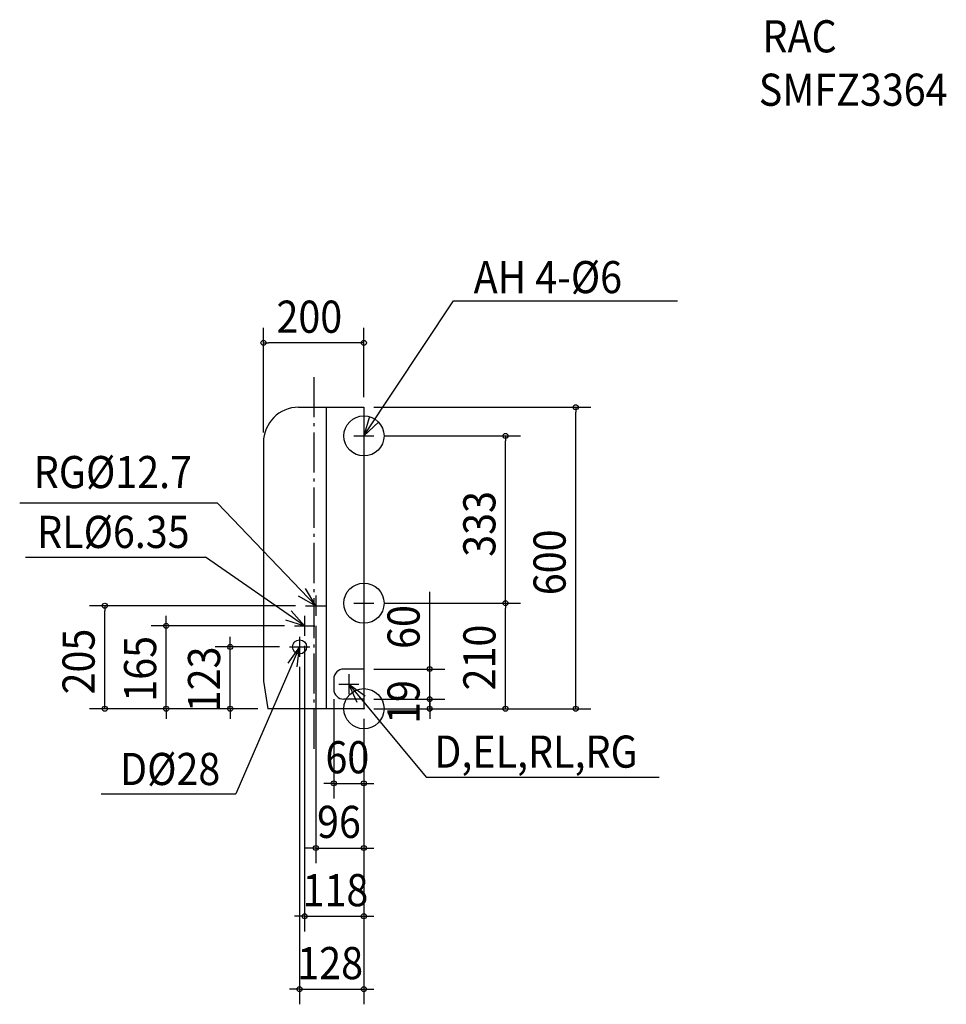
# Model space of a CAD drawing. Extents: x -685 to 1159, y -588 to 1371.
import ezdxf

# ---------------------------------------------------------------- set-up
doc = ezdxf.new("R2010")
doc.units = 0
doc.header["$LTSCALE"] = 20
doc.header["$PDMODE"] = 3
doc.header["$PDSIZE"] = -2
doc.linetypes.add('DASHDOT', pattern=[5.5, 4, -0.6, 0.3, -0.6])
for name, color, linetype in [('ARRANGE', 1, 'CONTINUOUS'), ('BASIS', 6, 'CONTINUOUS'), ('DETAIL', 5, 'CONTINUOUS'), ('ETC', 83, 'CONTINUOUS'), ('FIX', 241, 'CONTINUOUS'), ('NOTE', 4, 'CONTINUOUS'), ('OUTLINE', 3, 'CONTINUOUS'), ('SIZE', 32, 'CONTINUOUS')]:
    doc.layers.add(name, color=color, linetype=linetype)
doc.styles.get("Standard").update_dxf_attribs({"font": 'SIMPLEX', "width": 0.9, "bigfont": 'BIGFONT'})

msp = doc.modelspace()

# ---------------------------------------------------------------- linework, layer by layer
at = {"layer": 'ARRANGE', "linetype": 'CONTINUOUS'}
msp.add_circle((0, 0), 40, dxfattribs=at)
msp.add_point((0, 0), dxfattribs=at)
at = {"layer": 'BASIS', "linetype": 'DASHDOT'}
msp.add_line((-100, 660.1), (-100, -83), dxfattribs=at)
at = {"layer": 'DETAIL', "linetype": 'CONTINUOUS'}
for p, q in [((-130, 600), (0, 600)), ((-75, 600), (-75, 0)), ((0, 600), (0, 0)), ((-200, 530), (-200, 55)), ((0, 79), (-40, 79)), ((-60, 59), (-60, 39)), ((-200, 55), (-191, 0)), ((0, 0), (-191, 0)), ((0, 19), (-40, 19))]:
    msp.add_line(p, q, dxfattribs=at)
msp.add_circle((-128, 123), 14, dxfattribs=at)
for centre, radius, start, end in [((-130, 530), 70, 90, 180), ((-40, 59), 20, 90, 180), ((-40, 39), 20, 180, 270)]:
    msp.add_arc(centre, radius, start, end, dxfattribs=at)
at = {"layer": 'FIX', "linetype": 'CONTINUOUS'}
for centre in [(0, 543), (0, 210)]:
    msp.add_circle(centre, 40, dxfattribs=at)
at = {"layer": 'NOTE', "linetype": 'CONTINUOUS'}
for p, q in [((0, 543), (178.2, 811.7)), ((178.2, 811.7), (624, 811.7)), ((0, 563), (0, 523)), ((-20, 543), (20, 543)), ((-291.7, 408.9), (-685.3, 408.9)), ((-96, 205), (-291.7, 408.9)), ((-674, 301.3), (-315.3, 301.3)), ((-118, 165), (-315.3, 301.3)), ((-96, 225), (-96, 185)), ((0, 230), (0, 190)), ((-116, 205), (-76, 205)), ((-20, 210), (20, 210)), ((-118, 185), (-118, 145)), ((-138, 165), (-98, 165)), ((-128, 143), (-128, 103)), ((-128, 123), (-255, -169.7)), ((-148, 123), (-108, 123)), ((-30, 69), (-30, 29)), ((-50, 49), (-10, 49)), ((123.6, -136.6), (587.8, -136.6)), ((-523, -169.7), (-255, -169.7))]:
    msp.add_line(p, q, dxfattribs=at)
at = {"layer": 'NOTE', "color": 4, "linetype": 'CONTINUOUS'}
for p, q in [((-13.6, 12.5), (-30, 49)), ((-30, 49), (123.6, -136.6)), ((-30, 49), (2.4, 25.6))]:
    msp.add_line(p, q, dxfattribs=at)
at = {"layer": 'NOTE', "linetype": 'CONTINUOUS'}
for points in [[(11.3, 581.4), (0, 543), (29, 570.6)], [(-130.9, 224.6), (-96, 205), (-116.4, 239.4)], [(-156.1, 177.2), (-118, 165), (-144.9, 194.6)], [(-132.6, 83.3), (-128, 123), (-151.8, 90.9)]]:
    msp.add_lwpolyline(points, dxfattribs=at)
at = {"layer": 'OUTLINE', "linetype": 'CONTINUOUS'}
for p, q in [((-130, 600), (0, 600)), ((0, 600), (0, 0)), ((-200, 530), (-200, 55)), ((-200, 55), (-191, 0)), ((0, 0), (-191, 0))]:
    msp.add_line(p, q, dxfattribs=at)
msp.add_arc((-130, 530), 70, 90, 180, dxfattribs=at)
at = {"layer": 'SIZE', "linetype": 'CONTINUOUS'}
for p, q in [((-200, 550), (-200, 758.3)), ((0, 620), (0, 758.3)), ((-10, 728.3), (-190, 728.3)), ((20, 600), (451.6, 600)), ((421.6, 10), (421.6, 590)), ((40, 543), (311.8, 543)), ((281.8, 220), (281.8, 533)), ((130.9, 89), (130.9, 232.3)), ((-136, 205), (-546.1, 205)), ((40, 210), (311.9, 210)), ((40, 210), (311.8, 210)), ((281.9, 10), (281.9, 200)), ((-516.1, 10), (-516.1, 195)), ((-393.6, 175), (-393.6, 185)), ((-158, 165), (-423.6, 165)), ((-393.6, 0), (-393.6, 165)), ((-96, 165), (-96, -307.3)), ((-266.3, 133), (-266.3, 143)), ((-168, 123), (-296.3, 123)), ((-266.3, 0), (-266.3, 123)), ((-118, 125), (-118, -443.2)), ((-128, 83), (-128, -588.4)), ((20, 79), (160.9, 79)), ((130.9, 19), (130.9, 79)), ((130.9, 29), (130.9, 39)), ((-211, 0), (-546.1, 0)), ((-211, 0), (-423.6, 0)), ((-211, 0), (-296.3, 0)), ((-60, 19), (-60, -178.6)), ((20, 19), (160.9, 19)), ((20, 19), (160.9, 19)), ((130.9, 0), (130.9, 19)), ((130.9, 9), (130.9, -1)), ((-393.6, -10), (-393.6, -20)), ((-266.3, -10), (-266.3, -20)), ((20, 0), (451.6, 0)), ((20, 0), (311.9, 0)), ((20, 0), (160.9, 0)), ((130.9, -10), (130.9, -20)), ((0, -20), (0, -588.4)), ((0, -20), (0, -443.2)), ((0, -20), (0, -307.3)), ((0, -20), (0, -178.6)), ((-70, -148.6), (-80, -148.6)), ((-60, -148.6), (0, -148.6)), ((10, -148.6), (20, -148.6)), ((-106, -277.3), (-116, -277.3)), ((-96, -277.3), (0, -277.3)), ((10, -277.3), (20, -277.3)), ((-128, -413.2), (-138, -413.2)), ((-118, -413.2), (0, -413.2)), ((10, -413.2), (20, -413.2)), ((-138, -558.4), (-148, -558.4)), ((-128, -558.4), (0, -558.4)), ((10, -558.4), (20, -558.4))]:
    msp.add_line(p, q, dxfattribs=at)
at = {"layer": 'SIZE', "linetype": 'BYBLOCK'}
for p, q in [((-200, 728.3), (-190, 728.3)), ((0, 728.3), (-10, 728.3)), ((421.6, 600), (421.6, 590)), ((281.8, 543), (281.8, 533)), ((281.8, 210), (281.8, 220)), ((-516.1, 205), (-516.1, 195)), ((281.9, 210), (281.9, 200)), ((-393.6, 165), (-393.6, 175)), ((-266.3, 123), (-266.3, 133)), ((130.9, 79), (130.9, 89)), ((130.9, 19), (130.9, 29)), ((-516.1, 0), (-516.1, 10)), ((-393.6, 0), (-393.6, -10)), ((-266.3, 0), (-266.3, -10)), ((130.9, 19), (130.9, 9)), ((281.9, 0), (281.9, 10)), ((421.6, 0), (421.6, 10)), ((130.9, 0), (130.9, -10)), ((-60, -148.6), (-70, -148.6)), ((0, -148.6), (10, -148.6)), ((-96, -277.3), (-106, -277.3)), ((0, -277.3), (10, -277.3)), ((-118, -413.2), (-128, -413.2)), ((0, -413.2), (10, -413.2)), ((-128, -558.4), (-138, -558.4)), ((0, -558.4), (10, -558.4))]:
    msp.add_line(p, q, dxfattribs=at)
for centre in [(-200, 728.3), (0, 728.3), (421.6, 600), (281.8, 543), (-516.1, 205), (281.8, 210), (281.9, 210), (-393.6, 165), (-266.3, 123), (130.9, 79), (130.9, 19), (130.9, 19), (-516.1, 0), (-393.6, 0), (-266.3, 0), (130.9, 0), (281.9, 0), (421.6, 0), (-60, -148.6), (0, -148.6), (-96, -277.3), (0, -277.3), (-118, -413.2), (0, -413.2), (-128, -558.4), (0, -558.4)]:
    msp.add_circle(centre, 5, dxfattribs=at)

# ---------------------------------------------------------------- texts
at = {"layer": 'ETC', "linetype": 'CONTINUOUS', "width": 0.9}
for s, p in [('RAC', (793.5, 1306.4)), ('SMFZ3364', (786.1, 1200.1))]:
    msp.add_text(s, height=64, dxfattribs=at).set_placement(p)
at = {"layer": 'NOTE', "linetype": 'CONTINUOUS', "width": 0.9}
for s, p in [('AH 4-%%C6', (218.5, 827.1)), ('RG%%C12.7', (-657.3, 439)), ('RL%%C6.35', (-650.6, 319.9)), ('D,EL,RL,RG', (140, -117.4)), ('D%%C28', (-485.6, -152))]:
    msp.add_text(s, height=64, dxfattribs=at).set_placement(p)
at = {"layer": 'SIZE', "linetype": 'CONTINUOUS', "width": 0.9}
for s, p in [('200', (-174.1, 748.3)), ('60', (-76.6, -128.6)), ('96', (-93.3, -257.3)), ('118', (-122.1, -393.2)), ('128', (-132.6, -538.4))]:
    msp.add_text(s, height=64, dxfattribs=at).set_placement(p)
for s, p in [('333', (261.8, 302.4)), ('600', (401.6, 225.9)), ('60', (110.9, 119)), ('210', (261.9, 36.4)), ('205', (-536.1, 28.4)), ('165', (-413.6, 13.9)), ('123', (-286.3, -7.1)), ('19', (110.9, -30.3))]:
    msp.add_text(s, height=64, rotation=90, dxfattribs=at).set_placement(p)

doc.saveas('drawing.dxf')
